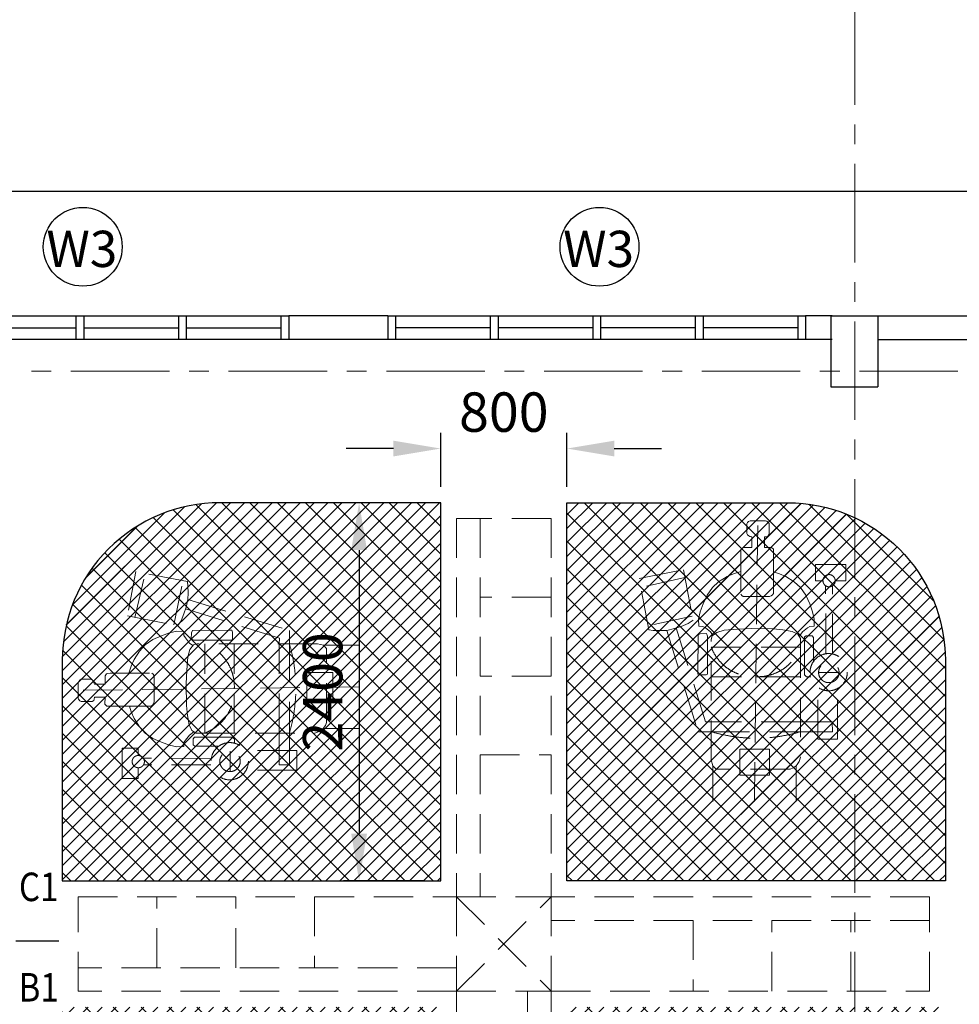
# Model space of a CAD drawing. Units: inches. Extents: x 148368 to 505654, y 37750 to 267518.
# Drawn here: x 200703 to 206661, y 68307 to 74554 of the extents above; entities that cross this region are included whole.
import ezdxf
from ezdxf.enums import TextEntityAlignment as Align

# ---------------------------------------------------------------- set-up
doc = ezdxf.new("R2010")
doc.units = ezdxf.units.IN
doc.header["$MEASUREMENT"] = 0
doc.linetypes.add('CENTER', pattern=[2, 1.25, -0.25, 0.25, -0.25])
doc.linetypes.add('HIDDEN', pattern=[0.375, 0.25, -0.125])
for name, color, linetype in [('A-RISR-IDEN', 2, 'Continuous'), ('ar-dim', 9, 'Continuous'), ('ar-tiles', 9, 'Continuous'), ('HATCH', 8, 'Continuous'), ('TEXT SPECT', 7, 'Continuous'), ('TIANG', 3, 'Continuous'), ('TINGKAP', 5, 'Continuous'), ('TITLE', 8, 'Continuous'), ('vynil', 9, 'Continuous'), ('WALL', 3, 'Continuous')]:
    doc.layers.add(name, color=color, linetype=linetype)
doc.layers.add('grid line', color=8, linetype='CENTER', lineweight=0)
doc.layers.add('library objek', color=9, linetype='Continuous', lineweight=13)
doc.styles.add('2', font='SIMPLEX.shx', dxfattribs={"width": 0.6})
doc.styles.add('CtGt', font='GOTHIC.TTF')
doc.styles.add('TEXT', font='ROMANS.SHX', dxfattribs={"width": 0.85, "height": 300})
doc.dimstyles.new('SOFIS', dxfattribs={"dimscale": 0, "dimtxt": 400, "dimasz": 300, "dimexe": 100, "dimexo": 100, "dimgap": 100, "dimtad": 1, "dimdec": 0, "dimzin": 0, "dimtxsty": '2', "dimcen": 0, "dimclrd": 9, "dimclre": 9, "dimadec": 0, "dimazin": 0, "dimtfac": 0.054054, "dimtdec": 0, "dimtix": 1, "dimtofl": 0, "dimtmove": 2, "dimatfit": 3, "dimfxl": 1, "dimtolj": 1, "dimtzin": 0, "dimarcsym": 0})

# ---------------------------------------------------------------- blocks, each defined once
blk = doc.blocks.new('*D546')
at = {"layer": 'ar-dim', "color": 9, "lineweight": -2}
for p, q in [((165746.5, 72624.2), (165746.5, 73563.8)), ((211257.7, 72623.1), (211257.7, 73563.8)), ((210957.7, 73463.8), (166046.5, 73463.8))]:
    blk.add_line(p, q, dxfattribs=at)
at = {"layer": 'ar-dim', "color": 9}
for points in [[(166046.5, 73513.8), (166046.5, 73413.8), (165746.5, 73463.8)], [(210957.7, 73513.8), (210957.7, 73413.8), (211257.7, 73463.8)]]:
    blk.add_solid(points, dxfattribs=at)
at = {"layer": 'Defpoints', "color": 0}
for p in [(165746.5, 73463.8), (165746.5, 72524.2), (211257.7, 72523.1)]:
    blk.add_point(p, dxfattribs=at)
at = {"layer": 'ar-dim', "color": 0, "insert": (188502.1, 73695.1), "char_height": 250, "attachment_point": 5, "style": 'CtGt'}
blk.add_mtext('\\A1;45511', dxfattribs=at)
blk = doc.blocks.new('*D596')
at = {"layer": 'ar-dim', "color": 9, "lineweight": -2}
for p, q in [((203372.5, 71589.1), (203372.5, 71933)), ((204172.5, 71589.1), (204172.5, 71933)), ((203072.5, 71833), (202772.5, 71833)), ((204472.5, 71833), (204772.5, 71833))]:
    blk.add_line(p, q, dxfattribs=at)
at = {"layer": 'ar-dim', "color": 9}
for points in [[(203072.5, 71883), (203072.5, 71783), (203372.5, 71833)], [(204472.5, 71883), (204472.5, 71783), (204172.5, 71833)]]:
    blk.add_solid(points, dxfattribs=at)
at = {"layer": 'Defpoints', "color": 0}
for p in [(204172.5, 71833), (203372.5, 71489.1), (204172.5, 71489.1)]:
    blk.add_point(p, dxfattribs=at)
at = {"layer": 'ar-dim', "color": 0, "insert": (203772.5, 72064.3), "char_height": 250, "attachment_point": 5, "style": 'CtGt'}
blk.add_mtext('\\A1;800', dxfattribs=at)
blk = doc.blocks.new('*D598')
at = {"layer": 'ar-dim', "color": 9, "lineweight": -2}
for p, q in [((203272.5, 71489.1), (202754.9, 71489.1)), ((202854.9, 71189.1), (202854.9, 69389.1)), ((203272.5, 69089.1), (202754.9, 69089.1))]:
    blk.add_line(p, q, dxfattribs=at)
at = {"layer": 'ar-dim', "color": 9}
for points in [[(202804.9, 71189.1), (202904.9, 71189.1), (202854.9, 71489.1)], [(202804.9, 69389.1), (202904.9, 69389.1), (202854.9, 69089.1)]]:
    blk.add_solid(points, dxfattribs=at)
at = {"layer": 'Defpoints', "color": 0}
for p in [(203372.5, 71489.1), (202854.9, 69089.1), (203372.5, 69089.1)]:
    blk.add_point(p, dxfattribs=at)
at = {"layer": 'ar-dim', "color": 0, "insert": (202623.6, 70289.1), "char_height": 250, "attachment_point": 5, "rotation": 90, "style": 'CtGt'}
blk.add_mtext('\\A1;2400', dxfattribs=at)

msp = doc.modelspace()

# ---------------------------------------------------------------- hatches: boundary and pattern name
at = {"layer": 'HATCH'}
h = msp.add_hatch(dxfattribs=at)
h.set_pattern_fill('ANSI31', color=252, scale=500, style=0)
h.paths.add_polyline_path([(190495.28374, 65034.16733), (191341.44629, 65034.16733), (192741.44629, 65034.16733), (193041.44629, 65034.16733), (194291.1212, 65034.16733), (195691.1212, 65034.16733), (197895.44629, 65034.16733), (199295.44629, 65034.16733), (199595.44629, 65034.16733), (200845.24941, 65034.16733), (202245.1212, 65034.16733), (204249.44629, 65034.16733), (204249.44629, 64424.16733), (204299.44629, 64424.16733), (204299.44629, 65224.16733), (204349.44629, 65224.16733), (204349.44629, 65222.6033, -0.4142134601), (205147.88226, 64424.16761, -0.387868884), (205649.44629, 64973.4604), (205649.44629, 64975.73136), (205699.44629, 64975.73136), (205699.44629, 64424.16733), (205749.44629, 64424.16733), (205849.44629, 64424.16733), (205849.44629, 64584.16733), (205849.44629, 65034.16733), (206149.44629, 65034.16733), (207276.54563, 65034.16733), (207276.54563, 66424.16733), (207576.54563, 66424.16733), (207576.54563, 66524.16733), (207676.54563, 66524.16733), (207676.54563, 66424.16733), (207676.54563, 65034.16733), (209076.39639, 65034.16733), (210076.39639, 65034.16733), (212403.44629, 65034.16733), (212703.44629, 65034.16733), (212703.49971, 68474.16733), (211282.68162, 68474.16733), (211282.68162, 67524.16733), (211182.68162, 67524.16733), (209929.61362, 67524.16733), (209929.61362, 67624.16733), (210029.61362, 67624.16733), (211182.68162, 67624.16733), (211182.68162, 69074.16733), (211182.68162, 70074.16733), (210054.61362, 70074.16733), (210054.61362, 70024.16733), (210004.61362, 70024.16733), (210004.61362, 70074.16733), (208854.61362, 70074.16733), (208854.61362, 70024.16733), (208804.61362, 70024.16733), (208804.61362, 70074.16733), (207676.54563, 70074.16733), (207676.54563, 70024.16733), (207676.54563, 68852.53914), (208276.54563, 69177.69315), (208276.54563, 67624.16733), (208929.61362, 67624.16733), (208929.61362, 67524.16733), (208829.61362, 67524.16733), (207576.54563, 67524.16733), (207576.54563, 67624.16733), (207576.54563, 70124.16733), (207576.54563, 70174.16733), (207726.54563, 70174.16733), (207726.54563, 70200.72983), (208526.54563, 70200.72983, 0.4043595719), (207737.72519, 70974.16733), (207576.54563, 70974.16733), (207576.54563, 71024.16733), (207576.54563, 72524.16733), (206145.28374, 72524.16733), (206145.28374, 72224.16733), (205845.28374, 72224.16733), (205845.28374, 72524.16733), (205685.88048, 72524.16733), (203035.88048, 72524.16733), (202409.00903, 72524.16733), (200641.28374, 72524.16733), (200641.28374, 71924.16733), (199591.28374, 71924.16733), (199591.28374, 72224.16733), (199291.28374, 72224.16733), (199291.28374, 72524.16733), (199136.10577, 72524.16733), (196486.10577, 72524.16733), (195859.23431, 72524.16733), (193209.23431, 72524.16733), (193041.50903, 72524.16733), (193041.50903, 72224.16733), (192741.50903, 72224.16733), (192741.50903, 72524.16733), (188377.05916, 72524.16733), (188377.05916, 72524.04836), (188327.05916, 72524.04836), (188327.05916, 72674.16733), (187766.74304, 72674.16733, -0.4814597505), (187375.88545, 72674.16733), (186853.62166, 72674.16733), (186853.62166, 72674.04836), (186827.05916, 72674.04836), (186827.05916, 72524.04836), (186777.05916, 72524.04836), (186777.05916, 72524.16733), (186483.28374, 72524.16733), (186483.28374, 72224.16733), (186183.28374, 72224.16733), (186183.28374, 71924.16733), (185133.28374, 71924.16733), (185133.28374, 72524.04836), (184289.50833, 72524.04836), (184289.50833, 72524.16733), (183374.00903, 72524.16733), (182747.00903, 72524.16733), (180097.13757, 72524.16733), (180097.00903, 72524.16733), (179929.28374, 72524.16733), (179929.28374, 72224.16733), (179629.28374, 72224.16733), (179629.28374, 72524.16733), (179469.88048, 72524.16733), (177374.89087, 72524.16733), (177374.89087, 71489.08794), (177971.50903, 71489.08794, -0.4142135624), (178971.50903, 70489.08794), (178971.50903, 69089.08794), (176571.50903, 69089.08794), (176571.50903, 71489.08794), (177374.89087, 71489.08794), (177374.89087, 72524.16733), (176819.88048, 72524.16733), (176193.00903, 72524.16733), (173543.00903, 72524.16733), (173375.07375, 72524.16733), (173375.07375, 72224.16733), (173075.07375, 72224.16733), (173075.07375, 71924.16733), (172025.07375, 71924.16733), (172025.07375, 72524.16733), (170266.00903, 72524.16733), (169639.00903, 72524.16733), (166989.13757, 72524.16733), (166989.00903, 72524.16733), (166821.28374, 72524.16733), (166821.28374, 72224.16733), (166521.28374, 72224.16733), (166521.28374, 72524.16733), (165821.50903, 72524.16733), (165821.50903, 65034.16733), (166525.44629, 65034.16733), (166825.44629, 65034.16733), (166825.44629, 64584.16733), (166825.44629, 64424.16733), (166875.87651, 64424.16733), (166875.87651, 65224.16733), (166925.87651, 65224.16733), (166925.87651, 64424.16733), (166875.87651, 64424.16733), (166875.87651, 64274.16733), (168175.87651, 64274.16733), (168176.87183, 64424.16733), (168225.44629, 64424.16733), (168225.44629, 65034.16733), (170429.77137, 65034.16733), (171829.77137, 65034.16733), (173079.44629, 65034.16733), (173379.44629, 65034.16733), (174779.44629, 65034.16733), (176983.77137, 65034.16733), (178384.2016, 65034.16733), (179633.44629, 65034.16733), (179933.44629, 65034.16733), (181333.87651, 65034.16733), (182171.50903, 65034.16733), (184392.08486, 65034.16733, -0.3202933557), (185212.70343, 65583.79013), (185237.38355, 65584.16733), (185237.38355, 65034.16733), (186187.44629, 65034.16733), (186487.44629, 65034.16733)], flags=16)
h.paths.add_polyline_path([(187372.50833, 66889.08794), (187372.50833, 68289.08794), (189772.50833, 68289.08794), (189772.50833, 65889.08794), (188372.50833, 65889.08794, -0.4142135624)], flags=0)
h.paths.add_polyline_path([(185771.50903, 66889.08794, -0.4142135624), (184771.50903, 65889.08794), (183371.50903, 65889.08794), (183371.50903, 68289.08794), (185771.50903, 68289.08794)], flags=0)
h.paths.add_polyline_path([(187372.50833, 69089.08794), (187372.50833, 70489.08794, -0.4142135624), (188372.50833, 71489.08794), (189772.50833, 71489.08794), (189772.50833, 69089.08794)], flags=0)
h.paths.add_polyline_path([(185771.50903, 69089.08794), (183371.50903, 69089.08794), (183371.50903, 71489.08794), (184771.50903, 71489.08794, -0.4142135624), (185771.50903, 70489.08794)], flags=0)
h.paths.add_polyline_path([(190572.50833, 68289.08794), (192972.50833, 68289.08794), (192972.50833, 66889.08794, -0.4142135624), (191972.50833, 65889.08794), (190572.50833, 65889.08794)], flags=0)
h.paths.add_polyline_path([(182571.50903, 65889.08794), (181171.50903, 65889.08794, -0.4142135624), (180171.50903, 66889.08794), (180171.50903, 68289.08794), (182571.50903, 68289.08794)], flags=0)
h.paths.add_polyline_path([(190572.50833, 69089.08794), (190572.50833, 71489.08794), (191972.50833, 71489.08794, -0.4142135624), (192972.50833, 70489.08794), (192972.50833, 69089.08794)], flags=0)
h.paths.add_polyline_path([(182571.50903, 69089.08794), (180171.50903, 69089.08794), (180171.50903, 70489.08794, -0.4142135624), (181171.50903, 71489.08794), (182571.50903, 71489.08794)], flags=0)
h.paths.add_polyline_path([(194172.50833, 66889.08794), (194172.50833, 68289.08794), (196572.50833, 68289.08794), (196572.50833, 65889.08794), (195172.50833, 65889.08794, -0.4142135624)], flags=0)
h.paths.add_polyline_path([(178971.50903, 66889.08794, -0.4142135624), (177971.50903, 65889.08794), (176571.50903, 65889.08794), (176571.50903, 68289.08794), (178971.50903, 68289.08794)], flags=0)
h.paths.add_polyline_path([(194172.50833, 69089.08794), (194172.50833, 70489.08794, -0.4142135624), (195172.50833, 71489.08794), (196572.50833, 71489.08794), (196572.50833, 69089.08794)], flags=0)
h.paths.add_polyline_path([(197372.50833, 68289.08794), (199772.50833, 68289.08794), (199772.50833, 66889.08794, -0.4142135624), (198772.50833, 65889.08794), (197372.50833, 65889.08794)], flags=0)
h.paths.add_polyline_path([(175771.50903, 65889.08794), (174371.50903, 65889.08794, -0.4142135624), (173371.50903, 66889.08794), (173371.50903, 68289.08794), (175771.50903, 68289.08794)], flags=0)
h.paths.add_polyline_path([(197372.50833, 69089.08794), (197372.50833, 71489.08794), (198772.50833, 71489.08794, -0.4142135624), (199772.50833, 70489.08794), (199772.50833, 69089.08794)], flags=0)
h.paths.add_polyline_path([(175771.50903, 69089.08794), (173371.50903, 69089.08794), (173371.50903, 70489.08794, -0.4142135624), (174371.50903, 71489.08794), (175771.50903, 71489.08794)], flags=0)
h.paths.add_polyline_path([(200972.50833, 66889.08794), (200972.50833, 68289.08794), (203372.50833, 68289.08794), (203372.50833, 65889.08794), (201972.50833, 65889.08794, -0.4142135624)], flags=0)
h.paths.add_polyline_path([(172171.50903, 66889.08794, -0.4142135624), (171171.50903, 65889.08794), (169771.50903, 65889.08794), (169771.50903, 68289.08794), (172171.50903, 68289.08794)], flags=0)
h.paths.add_polyline_path([(200972.50833, 69089.08794), (200972.50833, 70489.08794, -0.4142135624), (201972.50833, 71489.08794), (203372.50833, 71489.08794), (203372.50833, 69089.08794)], flags=0)
h.paths.add_polyline_path([(172171.50903, 69089.08794), (169771.50903, 69089.08794), (169771.50903, 71489.08794), (171171.50903, 71489.08794, -0.4142135624), (172171.50903, 70489.08794)], flags=0)
h.paths.add_polyline_path([(204172.50833, 68289.08794), (206572.50833, 68289.08794), (206572.50833, 66889.08794, -0.4142135624), (205572.50833, 65889.08794), (204172.50833, 65889.08794)], flags=0)
h.paths.add_polyline_path([(168971.50903, 65889.08794), (167571.50903, 65889.08794, -0.4142135624), (166571.50903, 66889.08794), (166571.50903, 68289.08794), (168971.50903, 68289.08794)], flags=0)
h.paths.add_polyline_path([(204172.50833, 69089.08794), (204172.50833, 71489.08794), (205572.50833, 71489.08794, -0.4142135624), (206572.50833, 70489.08794), (206572.50833, 69089.08794)], flags=0)
h.paths.add_polyline_path([(168971.50903, 69089.08794), (166571.50903, 69089.08794), (166571.50903, 70489.08794, -0.4142135624), (167571.50903, 71489.08794), (168971.50903, 71489.08794)], flags=0)
h.paths.add_polyline_path([(168125.87651, 64825.73136), (168125.87651, 64825.71468), (168129.53629, 64825.71468, 0.0022784858)], flags=0)
h.paths.add_polyline_path([(207412.25989, 70590.88636, -1), (207912.25989, 70590.88636, -1)], flags=0)
h.paths.add_polyline_path([(209052.71466, 69361.22142), (209404.2493, 70009.90105), (209755.78393, 69361.22142)], flags=0)
h.paths.add_polyline_path([(208276.54563, 68473.1928), (207676.54563, 68798.34681), (207676.54563, 67624.16733), (208276.54563, 67624.16733)], flags=0)
h.paths.add_polyline_path([(208276.54563, 70024.16733), (207676.54563, 70024.16733), (207676.54563, 68852.53914), (208276.54563, 69177.69315)], flags=0)
h.paths.add_polyline_path([(168125.87651, 64825.73136, 0.0022784858), (168122.21674, 64825.71468), (168125.87651, 64825.71468)], flags=0)
h.paths.add_polyline_path([(205699.44629, 64274.16733), (205699.44629, 64424.16733), (205649.44629, 64424.16733), (205649.44629, 64973.4604, 0.3878691558), (205147.88226, 64424.16709, 0.4142136513), (204349.44629, 65222.6033), (204349.44629, 64424.16733), (204299.44629, 64424.16733), (204299.44629, 64274.16733)])
h.paths.add_polyline_path([(185237.38355, 64584.16138), (185237.38355, 64734.16733), (185210.82105, 64734.16733), (185210.82105, 65034.16733), (184392.08486, 65034.16733, 0.090423424), (184337.38355, 64734.16733), (184337.38355, 64584.05431)], flags=0)
h.paths.add_polyline_path([(166925.87651, 64424.16733), (166875.87651, 64424.16733), (166875.87651, 64274.16733), (168175.87651, 64274.16733), (168176.87183, 64424.16733), (168225.44629, 64424.16733), (168225.44629, 65034.16733), (170429.77137, 65034.16733), (171829.77137, 65034.16733), (173079.44629, 65034.16733), (173379.44629, 65034.16733), (174779.44629, 65034.16733), (176983.77137, 65034.16733), (178384.2016, 65034.16733), (179633.44629, 65034.16733), (179933.44629, 65034.16733), (181333.87651, 65034.16733), (182171.50903, 65034.16733), (184392.08486, 65034.16733, -0.3202933557), (185212.70343, 65583.79013), (185237.38355, 65584.16733), (185237.38355, 65034.16733), (186187.44629, 65034.16733), (186487.44629, 65034.16733), (190495.28374, 65034.16733), (191341.44629, 65034.16733), (192741.44629, 65034.16733), (193041.44629, 65034.16733), (194291.1212, 65034.16733), (195691.1212, 65034.16733), (197895.44629, 65034.16733), (199295.44629, 65034.16733), (199595.44629, 65034.16733), (200845.24941, 65034.16733), (202245.1212, 65034.16733), (204249.44629, 65034.16733), (204249.44629, 64424.16733), (204299.44629, 64424.16733), (204299.44629, 65224.16733), (204349.44629, 65224.16733), (204349.44629, 65222.6033, -0.4142134601), (205147.88226, 64424.16761, -0.387868884), (205649.44629, 64973.4604), (205649.44629, 64975.73136), (205699.44629, 64975.73136), (205699.44629, 64424.16733), (205749.44629, 64424.16733), (205849.44629, 64424.16733), (205849.44629, 64584.16733), (205849.44629, 65034.16733), (206149.44629, 65034.16733), (207276.54563, 65034.16733), (207276.54563, 66424.16733), (207576.54563, 66424.16733), (207576.54563, 66524.16733), (207676.54563, 66524.16733), (207676.54563, 66424.16733), (207676.54563, 65034.16733), (209076.39639, 65034.16733), (210076.39639, 65034.16733), (212403.44629, 65034.16733), (212703.44629, 65034.16733), (212703.49971, 68474.16733), (211282.68162, 68474.16733), (211282.68162, 67524.16733), (209929.61362, 67524.16733), (209929.61362, 67624.16733), (211182.68162, 67624.16733), (211182.68162, 69074.16733), (211182.68162, 70074.16733), (210054.61362, 70074.16733), (210054.61362, 70024.16733), (210004.61362, 70024.16733), (210004.61362, 70074.16733), (208854.61362, 70074.16733), (208854.61362, 70024.16733), (208804.61362, 70024.16733), (208804.61362, 70074.16733), (207676.54563, 70074.16733), (207676.54563, 70024.16733), (207676.54563, 68852.53914), (208276.54563, 69177.69315), (208276.54563, 67624.16733), (208929.61362, 67624.16733), (208929.61362, 67524.16733), (207576.54563, 67524.16733), (207576.54563, 70124.16733), (207576.54563, 70174.16733), (207726.54563, 70174.16733), (207726.54563, 70200.72983), (208526.54563, 70200.72983, 0.4043595719), (207737.72519, 70974.16733), (207576.54563, 70974.16733), (207576.54563, 71024.16733), (207576.54563, 72524.16733), (206145.28374, 72524.16733), (206145.28374, 72224.16733), (205845.28374, 72224.16733), (205845.28374, 72524.16733), (205685.88048, 72524.16733), (203035.88048, 72524.16733), (202409.00903, 72524.16733), (200641.28374, 72524.16733), (200641.28374, 71924.16733), (199591.28374, 71924.16733), (199591.28374, 72224.16733), (199291.28374, 72224.16733), (199291.28374, 72524.16733), (199136.10577, 72524.16733), (196486.10577, 72524.16733), (195859.23431, 72524.16733), (193209.23431, 72524.16733), (193041.50903, 72524.16733), (193041.50903, 72224.16733), (192741.50903, 72224.16733), (192741.50903, 72524.16733), (188377.05916, 72524.16733), (188377.05916, 72524.04836), (188327.05916, 72524.04836), (188327.05916, 72674.16733), (188300.49666, 72674.16733), (187766.74304, 72674.16733, -0.4814597505), (187375.88545, 72674.16733), (186853.62166, 72674.16733), (186853.62166, 72674.04836), (186827.05916, 72674.04836), (186827.05916, 72524.04836), (186777.05916, 72524.04836), (186777.05916, 72524.16733), (186483.28374, 72524.16733), (186483.28374, 72224.16733), (186183.28374, 72224.16733), (186183.28374, 71924.16733), (185133.28374, 71924.16733), (185133.28374, 72524.04836), (184289.50833, 72524.04836), (184289.50833, 72524.16733), (183374.00903, 72524.16733), (182747.00903, 72524.16733), (180097.13757, 72524.16733), (179929.28374, 72524.16733), (179929.28374, 72224.16733), (179629.28374, 72224.16733), (179629.28374, 72524.16733), (179469.88048, 72524.16733), (177374.89087, 72524.16733), (177374.89087, 71489.08794), (177971.50903, 71489.08794, -0.4142135624), (178971.50903, 70489.08794), (178971.50903, 69089.08794), (176571.50903, 69089.08794), (176571.50903, 71489.08794), (177374.89087, 71489.08794), (177374.89087, 72524.16733), (176819.88048, 72524.16733), (176193.00903, 72524.16733), (173543.00903, 72524.16733), (173375.07375, 72524.16733), (173375.07375, 72224.16733), (173075.07375, 72224.16733), (173075.07375, 71924.16733), (172025.07375, 71924.16733), (172025.07375, 72524.16733), (170266.00903, 72524.16733), (169639.00903, 72524.16733), (166989.13757, 72524.16733), (166821.28374, 72524.16733), (166821.28374, 72224.16733), (166521.28374, 72224.16733), (166521.28374, 72524.16733), (165821.50903, 72524.16733), (165821.50903, 65034.16733), (166525.44629, 65034.16733), (166825.44629, 65034.16733), (166825.44629, 64584.16733), (166825.44629, 64424.16733), (166875.87651, 64424.16733), (166875.87651, 65224.16733), (166925.87651, 65224.16733)])
h.paths.add_polyline_path([(207676.54563, 72524.16733), (207676.54563, 71908.65929), (208275.22526, 72233.09776), (208275.22526, 71530.02849), (207676.54563, 71854.46696), (207676.54563, 71024.16733), (207726.54563, 71024.16733), (207726.54563, 70974.16733, -0.4241366955), (208526.54563, 70158.25608), (208526.54563, 70174.16733), (207726.54563, 70174.16733), (207726.54563, 70124.16733), (211182.68162, 70124.16733), (211182.68162, 72524.16733)], flags=0)
h.paths.add_polyline_path([(207418.53344, 70758.23543), (207910.35193, 70758.23543), (207910.35193, 70401.66507), (207418.53344, 70401.66507)], flags=8)
h.paths.add_polyline_path([(207777.87721, 69020.78285), (208234.03431, 69020.78285), (208234.03431, 68647.19109), (207777.87721, 68647.19109)], flags=8)
h.paths.add_polyline_path([(209202.25637, 69750.82828), (209658.41346, 69750.82828), (209658.41346, 69377.23652), (209202.25637, 69377.23652)], flags=8)
h.paths.add_polyline_path([(211443.1805, 67031.10537), (212714.39469, 67031.10537), (212714.39469, 66570.87345), (211443.1805, 66570.87345)], flags=9)
h.paths.add_polyline_path([(208460.09708, 69203.40067), (210437.92792, 69203.40067), (210437.92792, 68743.16875), (208460.09708, 68743.16875)], flags=8)
h.paths.add_polyline_path([(207806.60979, 66051.14658), (210622.6398, 66051.14658), (210622.6398, 65590.91466), (207806.60979, 65590.91466)], flags=8)
h.paths.add_polyline_path([(187335.05945, 73008.96287), (187852.81291, 73008.96287), (187852.81291, 72641.43245), (187335.05945, 72641.43245)], flags=9)
h.paths.add_polyline_path([(207777.87721, 72076.903), (208234.03431, 72076.903), (208234.03431, 71703.31124), (207777.87721, 71703.31124)], flags=8)
h.paths.add_polyline_path([(207951.43636, 71442.85228), (210712.62326, 71442.85228), (210712.62326, 70987.73632), (207951.43636, 70987.73632)], flags=8)
at = {"layer": 'vynil'}
h = msp.add_hatch(dxfattribs=at)
h.set_pattern_fill('ANSI37', color=74, scale=1000, style=0)
edge = h.paths.add_edge_path()
edge.add_line((206572.50833, 69089.08794), (204172.50833, 69089.08794))
edge.add_line((204172.50833, 69089.08794), (204172.50833, 71489.08794))
edge.add_line((204172.50833, 71489.08794), (205572.50833, 71489.08794))
edge.add_arc((205572.50833, 70489.08794), 1000, 360, 90, ccw=False)
edge.add_line((206572.50833, 70489.08794), (206572.50833, 69089.08794))
edge = h.paths.add_edge_path()
edge.add_line((200972.50833, 69089.08794), (203372.50833, 69089.08794))
edge.add_line((203372.50833, 69089.08794), (203372.50833, 71489.08794))
edge.add_line((203372.50833, 71489.08794), (201972.50833, 71489.08794))
edge.add_arc((201972.50833, 70489.08794), 1000, 90, 180)
edge.add_line((200972.50833, 70489.08794), (200972.50833, 69089.08794))
edge = h.paths.add_edge_path()
edge.add_line((200972.50833, 68289.08794), (203372.50833, 68289.08794))
edge.add_line((203372.50833, 68289.08794), (203372.50833, 65889.08794))
edge.add_line((203372.50833, 65889.08794), (201972.50833, 65889.08794))
edge.add_arc((201972.50833, 66889.08794), 1000, 180, 270, ccw=False)
edge.add_line((200972.50833, 66889.08794), (200972.50833, 68289.08794))
edge = h.paths.add_edge_path()
edge.add_line((206572.50833, 68289.08794), (204172.50833, 68289.08794))
edge.add_line((204172.50833, 68289.08794), (204172.50833, 65889.08794))
edge.add_line((204172.50833, 65889.08794), (205572.50833, 65889.08794))
edge.add_arc((205572.50833, 66889.08794), 1000, 270, 0)
edge.add_line((206572.50833, 66889.08794), (206572.50833, 68289.08794))

# ---------------------------------------------------------------- linework, layer by layer
at = {"layer": 'A-RISR-IDEN', "color": 4, "linetype": 'ByBlock'}
msp.add_line((200678.88794, 68709.69726), (200950.1272, 68709.69726), dxfattribs=at)
at = {"layer": 'ar-tiles'}
for points in [[(200972.50833, 69089.08794), (203372.50833, 69089.08794), (203372.50833, 71489.08794), (201972.50833, 71489.08794, 0.4142135624), (200972.50833, 70489.08794)], [(206572.50833, 69089.08794), (204172.50833, 69089.08794), (204172.50833, 71489.08794), (205572.50833, 71489.08794, -0.4142135624), (206572.50833, 70489.08794)]]:
    msp.add_lwpolyline(points, format="xyb", close=True, dxfattribs=at)
at = {"layer": 'grid line', "linetype": 'CENTER', "ltscale": 500}
for p, q in [((205999.50903, 75639.55667), (205999.50903, 51474.45508)), ((156027.5297, 72324.16733), (228194.98016, 72324.16733))]:
    msp.add_line(p, q, dxfattribs=at)
at = {"layer": 'library objek', "linetype": 'HIDDEN', "ltscale": 1000}
for p, q in [((203472.50833, 71389.08794), (203472.50833, 68989.08794)), ((203472.50833, 71389.08794), (203472.50833, 68889.08794)), ((204072.50833, 71389.08794), (203472.50833, 71389.08794)), ((203622.50833, 71389.08794), (203622.50833, 68989.08794)), ((204072.50833, 68889.08794), (204072.50833, 71389.08794)), ((205317.98938, 71364.41354), (205313.03135, 71356.33691)), ((205313.03135, 71356.33691), (205313.03135, 71293.20049)), ((205324.0539, 71369.55264), (205317.98938, 71364.41354)), ((205333.80671, 71374.66518), (205324.0539, 71369.55264)), ((205432.55015, 71374.66518), (205333.80671, 71374.66518)), ((205361.63215, 69593.84997), (205382.78239, 71376.2105)), ((205440.08696, 71372.40735), (205432.55015, 71374.66518)), ((205449.13235, 71364.12291), (205440.08696, 71372.40735)), ((205454.40781, 71357.3463), (205449.13235, 71364.12291)), ((205454.40781, 71295.59895), (205454.40781, 71357.3463)), ((205313.03135, 71293.20049), (205318.46402, 71284.93012)), ((205446.871, 71276.77381), (205452.89924, 71285.80981)), ((205452.89924, 71285.80981), (205454.40781, 71295.59895)), ((205318.46402, 71284.93012), (205325.23899, 71279.66758)), ((205325.23899, 71279.66758), (205332.76371, 71275.15661)), ((205332.76371, 71275.15661), (205335.77481, 71275.15661)), ((205335.77481, 71275.15661), (205344.80508, 71272.9019)), ((205344.80508, 71272.9019), (205344.80508, 71205.23732)), ((205425.80239, 71272.25658), (205438.57839, 71273.00971)), ((205425.80239, 71205.10294), (205425.80239, 71272.25658)), ((205438.57839, 71273.00971), (205446.871, 71276.77381)), ((205274.69428, 71173.51833), (205274.68196, 70908.95072)), ((205275.44705, 71187.05124), (205274.69428, 71173.51833)), ((205279.21092, 71195.32006), (205275.44705, 71187.05124)), ((205291.37322, 71205.23732), (205279.21092, 71195.32006)), ((205344.80508, 71205.23732), (205291.37322, 71205.23732)), ((205470.27352, 71205.85607), (205425.80239, 71205.10294)), ((205483.27928, 71193.80754), (205470.27352, 71205.85607)), ((205483.27928, 71050.67676), (205483.27928, 71193.80754)), ((201439.33732, 71052.00116), (201385.32656, 70770.72342)), ((201433.36875, 70761.49839), (201497.61871, 71040.81)), ((201766.98983, 70989.08555), (201439.33732, 71052.00116)), ((204629.85083, 71009.38582), (204911.12857, 71063.39658)), ((204911.12857, 71063.39658), (204972.40039, 70744.30461)), ((205188.1583, 71020.17184), (205229.3795, 71038.4751)), ((205229.3795, 71038.4751), (205274.69428, 71053.7721)), ((205519.91732, 71038.4751), (205483.27928, 71050.67676)), ((205483.27928, 71050.67676), (205483.27928, 70913.03821)), ((205561.13852, 71020.17184), (205519.91732, 71038.4751)), ((205941.42864, 71096.65055), (205749.68885, 71096.65055)), ((205749.68885, 71096.65055), (205749.68885, 70994.29529)), ((205941.42864, 70994.29529), (205941.42864, 71096.65055)), ((201680.21095, 70714.09992), (201738.91241, 70994.47695)), ((201769.66329, 70962.31217), (201766.98983, 70989.08555)), ((204692.76645, 70681.73331), (204629.85083, 71009.38582)), ((204920.3536, 71015.35438), (204641.04199, 70951.10442)), ((205095.02893, 70951.5385), (205134.72342, 70986.61846)), ((205134.72342, 70986.61846), (205188.1583, 71020.17184)), ((205614.57341, 70986.61846), (205561.13852, 71020.17184)), ((205654.26789, 70951.5385), (205614.57341, 70986.61846)), ((205749.68885, 70994.29529), (205796.39829, 70994.29529)), ((205874.04599, 70994.29529), (205941.42864, 70994.29529)), ((201771.0008, 70918.1343), (201769.66329, 70962.31217)), ((201769.66329, 70875.29871), (201771.0008, 70918.1343)), ((205061.44129, 70902.73188), (205095.02893, 70951.5385)), ((205483.27928, 70913.03821), (205476.82779, 70903.78032)), ((205687.85554, 70902.73188), (205654.26789, 70951.5385)), ((205814.49101, 70535.70526), (205813.15125, 70962.35523)), ((205855.95327, 70533.56231), (205856.14028, 70961.58867)), ((201757.62726, 70827.10604), (201769.66329, 70875.29871)), ((201769.66329, 70875.29871), (202412.41977, 70678.7974)), ((204072.50833, 70889.08794), (203622.50833, 70889.08794)), ((205037.01391, 70847.82521), (205061.44129, 70902.73188)), ((205280.90088, 70900.40998), (205274.68196, 70908.95072)), ((205291.13438, 70893.20055), (205280.90088, 70900.40998)), ((205456.97148, 70893.20055), (205291.13438, 70893.20055)), ((205468.88587, 70898.48966), (205456.97148, 70893.20055)), ((205476.82779, 70903.78032), (205468.88587, 70898.48966)), ((205712.28291, 70847.82521), (205687.85554, 70902.73188)), ((201744.25372, 70784.26744), (201757.62726, 70827.10604)), ((202349.68804, 70630.03637), (201754.14614, 70815.9552)), ((205008.0064, 70750.21196), (205018.69338, 70795.96856)), ((205018.69338, 70795.96856), (205037.01391, 70847.82521)), ((205730.60345, 70795.96856), (205712.28291, 70847.82521)), ((205741.29042, 70750.21196), (205730.60345, 70795.96856)), ((201385.32656, 70770.72342), (201704.41853, 70709.4516)), ((201704.41853, 70709.4516), (201725.5317, 70740.09258)), ((201725.5317, 70740.09258), (201744.25372, 70784.26744)), ((204967.75207, 70768.51219), (204687.37504, 70709.81073)), ((204941.75941, 70723.19144), (204897.58456, 70704.46942)), ((204972.40039, 70744.30461), (204941.75941, 70723.19144)), ((205009.53311, 70705.98193), (205008.0064, 70750.21196)), ((205739.76371, 70705.98193), (205741.29042, 70750.21196)), ((201652.75458, 70663.15861), (201600.89793, 70644.83808)), ((201698.51118, 70673.84559), (201652.75458, 70663.15861)), ((201742.74121, 70672.31888), (201698.51118, 70673.84559)), ((201744.26622, 70646.36479), (201742.74121, 70672.31888)), ((201791.40877, 70664.37376), (201790.21032, 70624.76694)), ((201797.40412, 70677.57905), (201791.40877, 70664.37376)), ((202037.22159, 70679.97947), (201797.40412, 70677.57905)), ((202046.81385, 70679.97947), (202037.22159, 70679.97947)), ((202051.49201, 70668.57599), (202046.81385, 70679.97947)), ((202051.49201, 70632.70282), (202051.49201, 70668.57599)), ((202412.41977, 70678.7974), (202412.41977, 70600.52398)), ((204719.53982, 70679.05985), (204692.76645, 70681.73331)), ((204763.7177, 70677.72234), (204719.53982, 70679.05985)), ((204806.55328, 70679.05985), (204763.7177, 70677.72234)), ((204854.74595, 70691.09588), (204806.55328, 70679.05985)), ((204806.55328, 70679.05985), (205003.05459, 70036.30336)), ((204897.58456, 70704.46942), (204854.74595, 70691.09588)), ((205051.81563, 70099.03509), (204865.89679, 70694.577)), ((205035.4872, 70704.45692), (205009.53311, 70705.98193)), ((205050.75431, 70695.30529), (205035.4872, 70704.45692)), ((205082.81524, 70669.37696), (205050.75431, 70695.30529)), ((205098.86761, 70647.26916), (205082.81524, 70669.37696)), ((205094.43958, 70643.88614), (205123.84918, 70666.35507)), ((205123.84918, 70666.35507), (205170.56049, 70680.18173)), ((205170.56049, 70680.18173), (205255.33377, 70687.09429)), ((205255.33377, 70687.09429), (205342.77954, 70691.53963)), ((205342.77954, 70691.53963), (205480.29842, 70688.12554)), ((205480.29842, 70688.12554), (205541.95336, 70682.14737)), ((205541.95336, 70682.14737), (205601.74299, 70671.90823)), ((205601.74299, 70671.90823), (205637.61616, 70655.69405)), ((205645.96621, 70641.42753), (205666.48158, 70669.37696)), ((205666.48158, 70669.37696), (205698.54251, 70695.30529)), ((205698.54251, 70695.30529), (205713.80962, 70704.45692)), ((205713.80962, 70704.45692), (205739.76371, 70705.98193)), ((201545.99126, 70620.4107), (201497.18464, 70586.82306)), ((201600.89793, 70644.83808), (201545.99126, 70620.4107)), ((201753.41785, 70631.09768), (201744.26622, 70646.36479)), ((201779.34617, 70599.03675), (201753.41785, 70631.09768)), ((201801.45398, 70582.98438), (201779.34617, 70599.03675)), ((201790.21032, 70624.76694), (201805.79794, 70617.56571)), ((201805.79794, 70617.56571), (202048.0123, 70617.56571)), ((202048.0123, 70617.56571), (202051.27326, 70625.56507)), ((202051.27326, 70625.56507), (202051.49201, 70632.70282)), ((202348.85366, 70594.12059), (202349.68804, 70630.03637)), ((202412.41977, 70600.52398), (202412.41977, 70027.53573)), ((205001.87252, 70411.50155), (205004.27294, 70651.31901)), ((205004.27294, 70651.31901), (205017.47823, 70657.31437)), ((205017.47823, 70657.31437), (205057.08505, 70658.51282)), ((205057.08505, 70658.51282), (205064.28629, 70642.9252)), ((205064.28629, 70642.9252), (205064.28629, 70400.71084)), ((205087.7314, 70621.41722), (205094.43958, 70643.88614)), ((205087.7314, 69858.46294), (205087.7314, 70621.41722)), ((205637.61616, 70655.69405), (205654.31627, 70627.16101)), ((205654.31627, 70627.16101), (205654.31627, 69875.04588)), ((205690.79105, 70645.25959), (205680.22198, 70637.71735)), ((205680.22198, 70637.71735), (205680.22198, 70397.12331)), ((205727.78583, 70645.25959), (205690.79105, 70645.25959)), ((205737.22822, 70634.70014), (205727.78583, 70645.25959)), ((205737.22822, 70483.57859), (205737.22822, 70634.70014)), ((201462.10468, 70547.12857), (201428.5513, 70493.69369)), ((201497.18464, 70586.82306), (201462.10468, 70547.12857)), ((201782.36807, 70558.00281), (201768.5414, 70511.2915)), ((201804.83699, 70587.41241), (201782.36807, 70558.00281)), ((201827.30592, 70594.12059), (201804.83699, 70587.41241)), ((202590.2602, 70594.12059), (201827.30592, 70594.12059)), ((201875.80629, 70027.53573), (201875.80629, 70594.12059)), ((202063.42335, 70027.53573), (202063.42335, 70594.12059)), ((202348.86005, 70027.81048), (202348.86005, 70594.39534)), ((202590.2602, 70594.12059), (202629.91675, 70584.75502)), ((202854.87317, 70584.75502), (202629.91675, 70584.75502)), ((202649.06221, 70563.56851), (202629.91675, 70584.75502)), ((202649.06221, 70094.06707), (202649.06221, 70563.56851)), ((202854.87317, 70584.75502), (202854.87317, 70055.68465)), ((205654.31627, 70572.91685), (205087.7314, 70572.91685)), ((201428.5513, 70493.69369), (201410.24803, 70452.47249)), ((201768.5414, 70511.2915), (201761.62885, 70426.51823)), ((201410.24803, 70452.47249), (201394.95104, 70407.15772)), ((201761.62885, 70426.51823), (201757.1835, 70339.07245)), ((202687.35001, 70411.62901), (202523.255, 70411.62901)), ((202687.35001, 70225.47306), (202687.35001, 70411.62901)), ((205001.87252, 70401.90929), (205001.87252, 70411.50155)), ((205898.54868, 70412.43593), (205768.69467, 70412.43593)), ((201074.05796, 70348.04528), (201079.1705, 70357.79809)), ((201079.1705, 70357.79809), (201084.3096, 70363.86261)), ((201084.3096, 70363.86261), (201092.38622, 70368.82064)), ((201092.38622, 70368.82064), (201155.52264, 70368.82064)), ((201155.52264, 70368.82064), (201163.79302, 70363.38797)), ((201163.79302, 70363.38797), (201169.05556, 70356.613)), ((201169.05556, 70356.613), (201173.56653, 70349.08828)), ((201173.56653, 70349.08828), (201173.56653, 70346.07718)), ((201243.48582, 70390.47878), (201253.40308, 70402.64107)), ((201243.48582, 70337.04691), (201243.48582, 70390.47878)), ((201253.40308, 70402.64107), (201261.67189, 70406.40494)), ((201261.67189, 70406.40494), (201275.20481, 70407.15772)), ((201275.20481, 70407.15772), (201539.77242, 70407.17003)), ((201548.31315, 70400.95111), (201539.77242, 70407.17003)), ((201555.52258, 70390.71761), (201548.31315, 70400.95111)), ((201555.52258, 70224.88051), (201555.52258, 70390.71761)), ((202523.255, 70225.47306), (202523.255, 70410.26253)), ((204072.50833, 70389.08794), (203622.50833, 70389.08794)), ((205013.276, 70397.23113), (205001.87252, 70401.90929)), ((205049.14917, 70397.23113), (205013.276, 70397.23113)), ((205056.28692, 70397.44988), (205049.14917, 70397.23113)), ((205064.28629, 70400.71084), (205056.28692, 70397.44988)), ((205654.31627, 70385.29979), (205087.7314, 70385.29979)), ((205680.22198, 70397.12331), (205692.30265, 70383.54821)), ((205692.30265, 70383.54821), (205718.59012, 70383.91175)), ((202854.87317, 70320.21984), (201072.51263, 70299.0696)), ((201074.05796, 70249.30184), (201074.05796, 70348.04528)), ((201173.56653, 70346.07718), (201175.82124, 70337.04691)), ((201175.82124, 70337.04691), (201243.48582, 70337.04691)), ((201757.1835, 70339.07245), (201760.59759, 70201.55358)), ((205764.7363, 69989.25452), (205764.7363, 70317.12496)), ((205889.12308, 69989.25452), (205889.12308, 70302.12435)), ((201076.31579, 70241.76503), (201074.05796, 70249.30184)), ((201084.60022, 70232.71964), (201076.31579, 70241.76503)), ((201091.37684, 70227.44418), (201084.60022, 70232.71964)), ((201153.12419, 70227.44418), (201091.37684, 70227.44418)), ((201162.91333, 70228.95275), (201153.12419, 70227.44418)), ((201171.94933, 70234.98099), (201162.91333, 70228.95275)), ((201175.71342, 70243.2736), (201171.94933, 70234.98099)), ((201176.46655, 70256.0496), (201175.71342, 70243.2736)), ((201243.62019, 70256.0496), (201176.46655, 70256.0496)), ((201242.86706, 70211.57847), (201243.62019, 70256.0496)), ((201550.23348, 70212.96612), (201555.52258, 70224.88051)), ((202687.35001, 70225.47306), (202523.255, 70225.47306)), ((201254.91559, 70198.57271), (201242.86706, 70211.57847)), ((201398.04638, 70198.57271), (201254.91559, 70198.57271)), ((201398.04638, 70198.57271), (201535.68493, 70198.57271)), ((201410.24803, 70161.93467), (201398.04638, 70198.57271)), ((201428.5513, 70120.71347), (201410.24803, 70161.93467)), ((201535.68493, 70198.57271), (201544.94282, 70205.0242)), ((201544.94282, 70205.0242), (201550.23348, 70212.96612)), ((201760.59759, 70201.55358), (201766.57576, 70139.89864)), ((201462.10468, 70067.27858), (201428.5513, 70120.71347)), ((201766.57576, 70139.89864), (201776.8149, 70080.109)), ((205087.7314, 70099.86947), (205051.81563, 70099.03509)), ((205654.04152, 70099.86309), (205087.45665, 70099.86309)), ((205855.54923, 70099.86309), (205654.04152, 70099.86309)), ((205855.82398, 70035.25023), (205855.54923, 70099.86309)), ((201497.18464, 70027.5841), (201462.10468, 70067.27858)), ((201776.8149, 70080.109), (201793.02909, 70044.23583)), ((201807.29561, 70035.88578), (201779.34617, 70015.37041)), ((201793.02909, 70044.23583), (201821.56212, 70027.53573)), ((202573.67726, 70027.53573), (202602.13529, 70037.05878)), ((202602.13529, 70037.05878), (202621.08075, 70048.43806)), ((202621.08075, 70048.43806), (202627.9058, 70055.68465)), ((202627.9058, 70055.68465), (202640.85746, 70074.90307)), ((202854.87317, 70055.68465), (202627.9058, 70055.68465)), ((202640.85746, 70074.90307), (202649.06221, 70094.06707)), ((205003.05459, 70036.30336), (205081.32801, 70036.30336)), ((205081.32801, 70036.30336), (205654.31627, 70036.30336)), ((205654.31627, 70036.30336), (205855.82398, 70035.25023)), ((201545.99126, 69993.99645), (201497.18464, 70027.5841)), ((201600.89793, 69969.56908), (201545.99126, 69993.99645)), ((201753.41785, 69983.30948), (201744.26622, 69968.04237)), ((201779.34617, 70015.37041), (201753.41785, 69983.30948)), ((201803.46355, 69991.06094), (201811.00579, 70001.63001)), ((201803.46355, 69954.06616), (201803.46355, 69991.06094)), ((201811.00579, 70001.63001), (202051.59982, 70001.63001)), ((201821.56212, 70027.53573), (202573.67726, 70027.53573)), ((202051.59982, 70001.63001), (202065.17493, 69989.54934)), ((202065.17493, 69989.54934), (202064.81138, 69963.26187)), ((202348.86005, 69826.30276), (202348.86005, 70027.81048)), ((202412.41977, 70027.53573), (202413.47291, 69826.02801)), ((205889.12308, 69989.25452), (205764.7363, 69989.25452)), ((201352.07259, 69740.42336), (201352.07259, 69932.16315)), ((201352.07259, 69932.16315), (201454.42785, 69932.16315)), ((201454.42785, 69932.16315), (201454.42785, 69885.4537)), ((201652.75458, 69951.24855), (201600.89793, 69969.56908)), ((201698.51118, 69940.56157), (201652.75458, 69951.24855)), ((201742.74121, 69942.08828), (201698.51118, 69940.56157)), ((201744.26622, 69968.04237), (201742.74121, 69942.08828)), ((201814.023, 69944.62378), (201803.46355, 69954.06616)), ((201965.14455, 69944.62378), (201814.023, 69944.62378)), ((202036.28721, 69783.30332), (202036.28721, 69913.15732)), ((202459.46862, 69917.11569), (202131.59817, 69917.11569)), ((202459.46862, 69792.72891), (202459.46862, 69917.11569)), ((205270.22298, 69761.37313), (205270.22298, 69925.46814)), ((205456.37893, 69925.46814), (205271.58946, 69925.46814)), ((205456.37893, 69761.37313), (205456.37893, 69925.46814)), ((201913.01788, 69867.36098), (201486.36791, 69868.70074)), ((203622.50833, 69889.08794), (204072.50833, 69889.08794)), ((205087.7314, 69858.46294), (205097.09697, 69818.80638)), ((205654.31627, 69875.04588), (205644.79322, 69846.58785)), ((201454.42785, 69807.806), (201454.42785, 69740.42336)), ((201915.16082, 69825.89872), (201487.13447, 69825.71171)), ((202459.46862, 69792.72891), (202146.59878, 69792.72891)), ((202413.47291, 69826.02801), (202348.86005, 69826.30276)), ((205097.09697, 69593.84997), (205097.09697, 69818.80638)), ((205118.28349, 69799.66092), (205097.09697, 69818.80638)), ((205587.78492, 69799.66092), (205118.28349, 69799.66092)), ((205606.94892, 69807.86567), (205587.78492, 69799.66092)), ((205626.16734, 69820.81734), (205606.94892, 69807.86567)), ((205633.41393, 69827.64239), (205626.16734, 69820.81734)), ((205626.16734, 69593.84997), (205626.16734, 69820.81734)), ((205644.79322, 69846.58785), (205633.41393, 69827.64239)), ((201454.42785, 69740.42336), (201352.07259, 69740.42336)), ((205456.37893, 69761.37313), (205270.22298, 69761.37313)), ((200972.50833, 69089.08794), (203372.50833, 69089.08794)), ((201072.50833, 68989.08794), (203472.50833, 68989.08794)), ((201072.50833, 68389.08794), (201072.50833, 68989.08794)), ((201572.50833, 68539.08794), (201572.50833, 68989.08794)), ((202072.50833, 68539.08794), (202072.50833, 68989.08794)), ((202572.50833, 68989.08794), (202572.50833, 68539.08794)), ((203472.50833, 68989.08794), (204072.50833, 68989.08794)), ((203472.50833, 68989.08794), (204072.50833, 68389.08794)), ((203472.50833, 68389.08794), (204072.50833, 68989.08794)), ((203472.50833, 68989.08794), (204072.50833, 68389.08794)), ((203472.50833, 68389.08794), (204072.50833, 68989.08794)), ((203472.50833, 68989.08794), (203472.50833, 68389.08794)), ((203472.50833, 68989.08794), (203472.50833, 68389.08794)), ((204072.50833, 68989.08794), (204072.50833, 68389.08794)), ((204072.50833, 68989.08794), (204072.50833, 68389.08794)), ((206472.50833, 68989.08794), (204072.50833, 68989.08794)), ((206472.50833, 68989.08794), (204072.50833, 68989.08794)), ((206472.50833, 68389.08794), (206472.50833, 68989.08794)), ((206472.50833, 68839.08794), (204072.50833, 68839.08794)), ((204972.50833, 68839.08794), (204972.50833, 68389.08794)), ((205472.50833, 68389.08794), (205472.50833, 68839.08794)), ((205972.50833, 68389.08794), (205972.50833, 68839.08794)), ((203472.50833, 68539.08794), (201072.50833, 68539.08794)), ((203472.50833, 68389.08794), (201072.50833, 68389.08794)), ((203472.50833, 68389.08794), (201072.50833, 68389.08794)), ((203472.50833, 65989.08794), (203472.50833, 68389.08794)), ((203472.50833, 68389.08794), (204072.50833, 68389.08794)), ((203472.50833, 68389.08794), (204072.50833, 68389.08794)), ((203472.50833, 68389.08794), (204072.50833, 68389.08794)), ((203472.50833, 68389.08794), (204072.50833, 68389.08794)), ((203472.50833, 68389.08794), (204072.50833, 68389.08794)), ((203472.50833, 68389.08794), (204072.50833, 68389.08794)), ((203472.50833, 68389.08794), (204072.50833, 68389.08794)), ((203472.50833, 68389.08794), (204072.50833, 68389.08794)), ((203922.50833, 68389.08794), (203922.50833, 65989.08794)), ((204072.50833, 68389.08794), (204072.50833, 65989.08794)), ((204072.50833, 68389.08794), (204072.50833, 65989.08794)), ((204072.50833, 68389.08794), (206472.50833, 68389.08794))]:
    msp.add_line(p, q, dxfattribs=at)
for centre, radius in [((205835.22214, 70994.29529), 38.82385), ((205832.76913, 70414.13594), 118.11159), ((205833.62167, 70412.43593), 64.927), ((202034.58719, 69849.08286), 118.11159), ((202036.28721, 69848.23032), 64.927), ((201454.42785, 69846.62985), 38.82385)]:
    msp.add_circle(centre, radius, dxfattribs=at)
for centre, radius, start, end in [((201773.00248, 70322.26324), 290.64591, 357.745190883, 69.285713121), ((201458.8692, 70310.82816), 994.74283, 343.4537263, 16.5462737), ((205359.58875, 70675.72066), 290.64591, 200.714286879, 272.254809124), ((205382.45891, 70675.72066), 290.64591, 267.745190876, 339.285713121), ((201773.00248, 70299.39308), 290.64591, 290.714286879, 2.254809117), ((205371.02383, 70989.85393), 994.74283, 253.453726314, 286.546273686)]:
    msp.add_arc(centre, radius, start, end, dxfattribs=at)
at = {"layer": 'TEXT SPECT'}
for centre in [(201102.27197, 73113.21255), (204379.14342, 73113.21255)]:
    msp.add_circle(centre, 250, dxfattribs=at)
at = {"layer": 'TIANG', "linetype": 'ByBlock', "ltscale": 0.05}
for p, q in [((205845.28374, 72674.16733), (205845.28374, 72224.16733)), ((205845.28374, 72674.16733), (206145.28374, 72674.16733)), ((206145.28374, 72674.16733), (206145.28374, 72224.16733)), ((205845.28374, 72224.16733), (206145.28374, 72224.16733))]:
    msp.add_line(p, q, dxfattribs=at)
at = {"layer": 'TINGKAP', "color": 6, "ltscale": 0.05}
for p, q in [((199759.00903, 72674.16733), (202409.00903, 72674.16733)), ((201059.00903, 72674.16733), (201059.00903, 72524.16733)), ((201109.00903, 72674.16733), (201109.00903, 72524.16733)), ((201709.00903, 72674.16733), (201709.00903, 72524.16733)), ((201759.00903, 72674.16733), (201759.00903, 72524.16733)), ((202359.00903, 72674.16733), (202359.00903, 72524.16733)), ((202409.00903, 72674.16733), (202409.00903, 72524.16733)), ((203035.88048, 72674.16733), (205685.88048, 72674.16733)), ((203036.00903, 72674.16733), (203036.00903, 72524.16733)), ((203086.00903, 72674.16733), (203086.00903, 72524.16733)), ((203686.00903, 72674.16733), (203686.00903, 72524.16733)), ((203736.00903, 72674.16733), (203736.00903, 72524.16733)), ((204336.00903, 72674.16733), (204336.00903, 72524.16733)), ((204386.00903, 72674.16733), (204386.00903, 72524.16733)), ((204986.00903, 72674.16733), (204986.00903, 72524.16733)), ((205036.00903, 72674.16733), (205036.00903, 72524.16733)), ((205636.00903, 72674.16733), (205636.00903, 72524.16733)), ((205686.00903, 72674.16733), (205685.88048, 72674.16733)), ((205686.00903, 72674.16733), (205686.00903, 72524.16733)), ((200459.00903, 72599.16733), (201059.00903, 72599.16733)), ((201109.00903, 72599.16733), (201709.00903, 72599.16733)), ((201759.00903, 72599.16733), (202359.00903, 72599.16733)), ((203686.00903, 72599.16733), (203086.00903, 72599.16733)), ((204336.00903, 72599.16733), (203736.00903, 72599.16733)), ((204986.00903, 72599.16733), (204386.00903, 72599.16733)), ((205636.00903, 72599.16733), (205036.00903, 72599.16733)), ((202409.00903, 72524.16733), (199759.00903, 72524.16733)), ((205685.88048, 72524.16733), (203035.88048, 72524.16733)), ((205685.88048, 72524.16733), (205686.00903, 72524.16733))]:
    msp.add_line(p, q, dxfattribs=at)
at = {"layer": 'WALL', "ltscale": 0.05}
for p, q in [((203036.00903, 72674.16733), (202409.00903, 72674.16733)), ((205853.73431, 72674.16733), (205686.00903, 72674.16733)), ((206145.28374, 72674.16733), (211332.68162, 72674.16733)), ((203036.00903, 72524.16733), (202409.00903, 72524.16733)), ((205853.73431, 72524.16733), (205685.88048, 72524.16733)), ((206145.28374, 72524.16733), (211182.68162, 72524.16733))]:
    msp.add_line(p, q, dxfattribs=at)

# ---------------------------------------------------------------- texts
at = {"layer": 'A-RISR-IDEN', "color": 0, "linetype": 'ByBlock', "style": 'TEXT', "width": 0.85}
for tag, text, p in [('C1', 'AL', (200822.69224, 69028.30015)), ('B1', 'GT', (200822.69215, 68391.09448))]:
    msp.add_attdef(tag, text=text, height=180.826172, dxfattribs=at).set_placement(p, align=Align.MIDDLE)
at = {"layer": 'TITLE', "char_height": 230, "width": 13570, "attachment_point": 1, "style": 'CtGt'}
for insert in [(200871.73168, 73215.00985), (204148.60314, 73215.00985)]:
    msp.add_mtext('W3', dxfattribs=dict(at, insert=insert))

# ---------------------------------------------------------------- dimensions: what is measured, and where the dimension line sits
at = {"layer": 'ar-dim'}
for base, p1, p2, picture, middle in [((165746.50903, 73463.78571), (211257.68162, 72523.06197), (165746.50903, 72524.16733), '*D546', (188502.09532, 73695.07395)), ((204172.50833, 71833.00908), (203372.50833, 71489.08794), (204172.50833, 71489.08794), '*D596', (203772.50833, 72064.29732))]:
    dim = msp.add_linear_dim(base=base, p1=p1, p2=p2, dimstyle='SOFIS', override={"dimscale": 1, "dimtxt": 250, "dimtxsty": 'CtGt'}, dxfattribs=at)
    dim.commit()
    dim.dimension.update_dxf_attribs({"geometry": picture, "text_midpoint": middle})
dim = msp.add_linear_dim(base=(202854.87317, 69089.08794), p1=(203372.50833, 71489.08794), p2=(203372.50833, 69089.08794), angle=90, dimstyle='SOFIS', override={"dimscale": 1, "dimtxt": 250, "dimtxsty": 'CtGt'}, dxfattribs=at)
dim.commit()
dim.dimension.update_dxf_attribs({"geometry": '*D598', "text_midpoint": (202623.58493, 70289.08794)})

doc.saveas('drawing.dxf')
